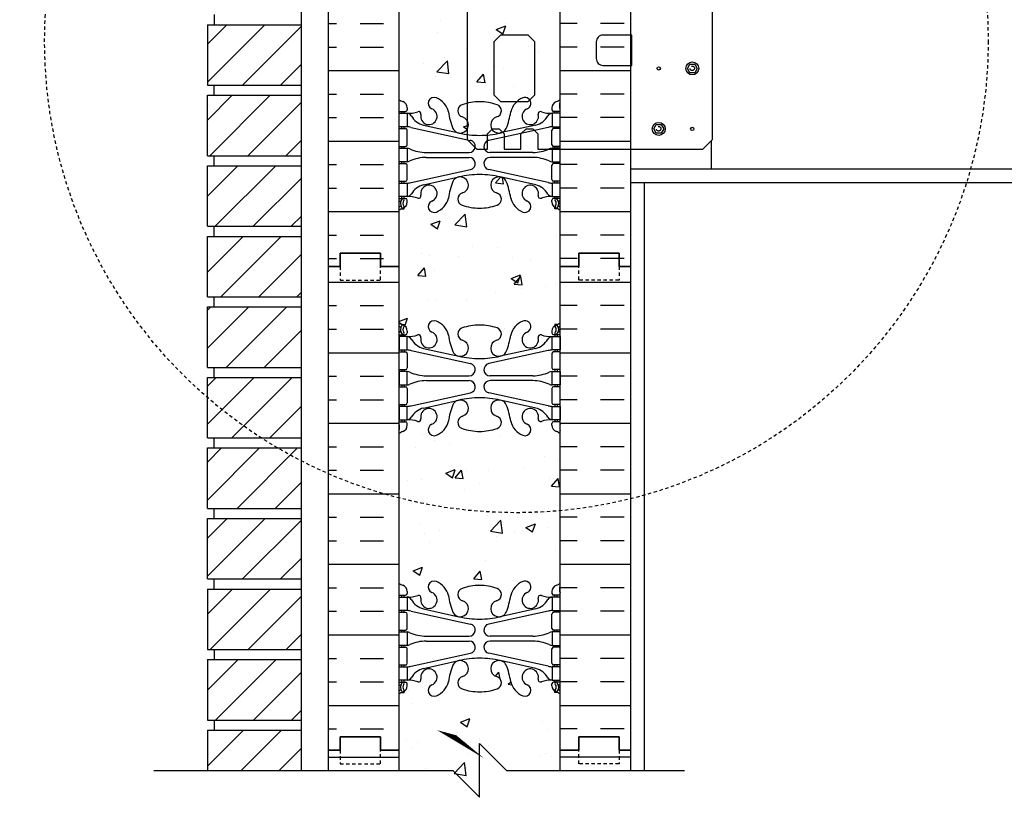
# Model space of a CAD drawing. Units: inches. Extents: x -153 to 190, y 43 to 438.
# Drawn here: x -9 to 28, y 284 to 313 of the extents above; entities that cross this region are included whole.
import ezdxf

# ---------------------------------------------------------------- set-up
doc = ezdxf.new("R2010")
doc.units = ezdxf.units.IN
doc.header["$MEASUREMENT"] = 0
doc.linetypes.add('DASHED2', pattern=[0.375, 0.25, -0.125])
doc.linetypes.add('HIDDEN2', pattern=[0.1875, 0.125, -0.0625])
for name, color, linetype in [('HATCH', 12, 'Continuous'), ('line25', 2, 'Continuous'), ('LINE50', 5, 'Continuous'), ('LINE9', 9, 'Continuous'), ('TEXT', 4, 'Continuous'), ('Web_Edge', 9, 'Continuous')]:
    doc.layers.add(name, color=color, linetype=linetype)

# ---------------------------------------------------------------- blocks, each defined once
blk = doc.blocks.new('6 web')
at = {"layer": 'Web_Edge'}
for p, q in [((-2.89, 6.845), (-2.8, 6.845)), ((-2.8, 6.845), (-2.8, 6.803)), ((-2.69, 6.596), (-2.69, 6.529)), ((2.69, 6.596), (2.69, 6.529)), ((2.89, 6.845), (2.8, 6.845)), ((2.8, 6.845), (2.8, 6.803)), ((-3, 6.566), (-2.958, 6.566)), ((-3, 6.466), (-2.752, 6.466)), ((-2.89, 6.466), (-2.89, 6.396)), ((-2.8, 6.466), (-2.8, 6.396)), ((3, 6.466), (2.752, 6.466)), ((2.8, 6.466), (2.8, 6.396)), ((2.89, 6.466), (2.89, 6.396)), ((3, 6.566), (2.958, 6.566)), ((-2.89, 5.896), (-2.89, 5.826)), ((-2.8, 5.896), (-2.8, 5.826)), ((-2.551, 5.872), (-0.34, 5.391)), ((-2.09, 5.955), (-0.768, 5.665)), ((2.551, 5.872), (0.34, 5.391)), ((2.09, 5.955), (0.768, 5.665)), ((2.8, 5.896), (2.8, 5.826)), ((2.89, 5.896), (2.89, 5.826)), ((-3, 5.826), (-2.752, 5.826)), ((-2.69, 5.764), (-2.69, 5.229)), ((2.69, 5.764), (2.69, 5.229)), ((3, 5.826), (2.752, 5.826)), ((-3, 5.166), (-2.752, 5.166)), ((-2.89, 5.166), (-2.89, 5.096)), ((-2.8, 5.166), (-2.8, 5.096)), ((3, 5.166), (2.752, 5.166)), ((2.8, 5.166), (2.8, 5.096)), ((2.89, 5.166), (2.89, 5.096)), ((-1.985, 4.936), (-0.389, 4.936)), ((1.985, 4.936), (0.389, 4.936)), ((-3, 4.526), (-2.752, 4.526)), ((-2.89, 4.596), (-2.89, 4.526)), ((-2.8, 4.596), (-2.8, 4.526)), ((-2.69, 4.464), (-2.69, 3.929)), ((-1.985, 4.756), (-0.389, 4.756)), ((1.985, 4.756), (0.389, 4.756)), ((2.69, 4.464), (2.69, 3.929)), ((3, 4.526), (2.752, 4.526)), ((2.8, 4.596), (2.8, 4.526)), ((2.89, 4.596), (2.89, 4.526)), ((-2.551, 3.82), (-0.34, 4.302)), ((2.551, 3.82), (0.34, 4.302)), ((-3, 3.866), (-2.752, 3.866)), ((-2.89, 3.866), (-2.89, 3.796)), ((-2.8, 3.866), (-2.8, 3.796)), ((-2.09, 3.737), (-0.768, 4.028)), ((2.09, 3.737), (0.768, 4.028)), ((3, 3.866), (2.752, 3.866)), ((2.8, 3.866), (2.8, 3.796)), ((2.89, 3.866), (2.89, 3.796)), ((-3, 3.226), (-2.752, 3.226)), ((-2.99, 3.106), (-2.99, 2.92)), ((-2.89, 3.296), (-2.89, 3.226)), ((-2.8, 3.296), (-2.8, 3.226)), ((-2.69, 3.096), (-2.69, 3.164)), ((2.69, 3.096), (2.69, 3.164)), ((3, 3.226), (2.752, 3.226)), ((2.8, 3.296), (2.8, 3.226)), ((2.89, 3.296), (2.89, 3.226)), ((2.99, 3.106), (2.99, 2.92)), ((-2.99, -3.106), (-2.99, -2.92)), ((2.99, -3.106), (2.99, -2.92)), ((-3, -3.226), (-2.752, -3.226)), ((-2.89, -3.296), (-2.89, -3.226)), ((-2.8, -3.296), (-2.8, -3.226)), ((-2.69, -3.096), (-2.69, -3.164)), ((2.69, -3.096), (2.69, -3.164)), ((3, -3.226), (2.752, -3.226)), ((2.8, -3.296), (2.8, -3.226)), ((2.89, -3.296), (2.89, -3.226)), ((-3, -3.866), (-2.752, -3.866)), ((-2.89, -3.866), (-2.89, -3.796)), ((-2.8, -3.866), (-2.8, -3.796)), ((-2.69, -4.464), (-2.69, -3.929)), ((-2.551, -3.82), (-0.34, -4.302)), ((-2.09, -3.737), (-0.768, -4.028)), ((2.551, -3.82), (0.34, -4.302)), ((2.09, -3.737), (0.768, -4.028)), ((2.69, -4.464), (2.69, -3.929)), ((3, -3.866), (2.752, -3.866)), ((2.8, -3.866), (2.8, -3.796)), ((2.89, -3.866), (2.89, -3.796)), ((-3, -4.526), (-2.752, -4.526)), ((-2.89, -4.596), (-2.89, -4.526)), ((-2.8, -4.596), (-2.8, -4.526)), ((-1.985, -4.756), (-0.389, -4.756)), ((1.985, -4.756), (0.389, -4.756)), ((3, -4.526), (2.752, -4.526)), ((2.8, -4.596), (2.8, -4.526)), ((2.89, -4.596), (2.89, -4.526)), ((-2.89, -5.166), (-2.89, -5.096)), ((-2.8, -5.166), (-2.8, -5.096)), ((-1.985, -4.936), (-0.389, -4.936)), ((1.985, -4.936), (0.389, -4.936)), ((2.8, -5.166), (2.8, -5.096)), ((2.89, -5.166), (2.89, -5.096)), ((-3, -5.166), (-2.752, -5.166)), ((-2.69, -5.764), (-2.69, -5.229)), ((-2.551, -5.872), (-0.34, -5.391)), ((2.551, -5.872), (0.34, -5.391)), ((2.69, -5.764), (2.69, -5.229)), ((3, -5.166), (2.752, -5.166)), ((-3, -5.826), (-2.752, -5.826)), ((-2.89, -5.896), (-2.89, -5.826)), ((-2.8, -5.896), (-2.8, -5.826)), ((-2.09, -5.955), (-0.768, -5.665)), ((2.09, -5.955), (0.768, -5.665)), ((3, -5.826), (2.752, -5.826)), ((2.8, -5.896), (2.8, -5.826)), ((2.89, -5.896), (2.89, -5.826)), ((-3, -6.466), (-2.752, -6.466)), ((-3, -6.566), (-2.958, -6.566)), ((-2.89, -6.466), (-2.89, -6.396)), ((-2.8, -6.466), (-2.8, -6.396)), ((-2.69, -6.596), (-2.69, -6.529)), ((2.69, -6.596), (2.69, -6.529)), ((3, -6.466), (2.752, -6.466)), ((2.8, -6.466), (2.8, -6.396)), ((2.89, -6.466), (2.89, -6.396)), ((3, -6.566), (2.958, -6.566)), ((-2.89, -6.845), (-2.8, -6.845)), ((-2.8, -6.845), (-2.8, -6.803)), ((2.8, -6.845), (2.8, -6.803)), ((2.89, -6.845), (2.8, -6.845))]:
    blk.add_line(p, q, dxfattribs=at)
for points in [[(-2.995, 5.896), (-2.695, 5.896), (-2.695, 6.396), (-2.995, 6.396)], [(2.995, 5.896), (2.695, 5.896), (2.695, 6.396), (2.995, 6.396)], [(-2.995, 4.596), (-2.695, 4.596), (-2.695, 5.096), (-2.995, 5.096)], [(2.995, 4.596), (2.695, 4.596), (2.695, 5.096), (2.995, 5.096)], [(-2.995, 3.296), (-2.695, 3.296), (-2.695, 3.796), (-2.995, 3.796)], [(2.995, 3.296), (2.695, 3.296), (2.695, 3.796), (2.995, 3.796)], [(-2.995, -3.296), (-2.695, -3.296), (-2.695, -3.796), (-2.995, -3.796)], [(2.995, -3.296), (2.695, -3.296), (2.695, -3.796), (2.995, -3.796)], [(-2.995, -4.596), (-2.695, -4.596), (-2.695, -5.096), (-2.995, -5.096)], [(2.995, -4.596), (2.695, -4.596), (2.695, -5.096), (2.995, -5.096)], [(-2.995, -5.896), (-2.695, -5.896), (-2.695, -6.396), (-2.995, -6.396)], [(2.995, -5.896), (2.695, -5.896), (2.695, -6.396), (2.995, -6.396)]]:
    blk.add_lwpolyline(points, close=True, dxfattribs=at)
for centre, radius, start, end in [((-1.69, 6.766), 0.22, 68.1963, 248.1963), ((-1.885, 6.278), 0.745, 13.2652, 68.1963), ((1.885, 6.278), 0.745, 111.8037, 166.7348), ((1.69, 6.766), 0.22, 291.8037, 111.8037), ((-2.69, 7.303), 0.5, 231.6833, 250.5288), ((-2.69, 7.303), 0.6, 238.8907, 245.0748), ((-2.696, 6.651), 0.25, 140.1145, 222.4609), ((-2.951, 6.741), 0.02, 340.7916, 65.0748), ((-2.854, 6.782), 0.045, 319.1879, 141.448), ((-2.94, 6.596), 0.25, 0, 70.5288), ((-2.696, 6.651), 0.16, 140.0001, 222.4609), ((-0.571, 6.49), 0.24, 108.923, 254.2747), ((0, 4.825), 2, 90, 108.923), ((0, 4.825), 2, 71.077, 90), ((0.571, 6.49), 0.24, 285.7253, 71.077), ((2.94, 6.596), 0.25, 109.4712, 180), ((2.854, 6.782), 0.045, 38.552, 220.8121), ((2.696, 6.651), 0.16, 317.5391, 39.9999), ((2.69, 7.303), 0.5, 289.4712, 308.3167), ((2.696, 6.651), 0.25, 317.5391, 39.8855), ((2.951, 6.741), 0.02, 114.9252, 199.2084), ((2.69, 7.303), 0.6, 294.9252, 301.1093), ((-2.958, 6.586), 0.02, 270, 14.1541), ((-2.848, 6.512), 0.045, 222.4609, 42.4609), ((-2.752, 6.529), 0.0625, 270, 0), ((-2.639, 7.395), 1, 266.7879, 289.9067), ((-2.738, 6.15), 0.25, 37.2777, 80.0823), ((-1.891, 6.678), 0.75, 210.155, 254.5838), ((-2.269, 6.369), 0.09, 346.6795, 108.8651), ((-1.885, 6.278), 0.305, 166.6795, 68.1963), ((1.803, 6.92), 3, 189.0273, 201.1984), ((-0.718, 5.966), 0.305, 205.3782, 74.2747), ((0.718, 5.966), 0.305, 105.7253, 334.6218), ((-1.803, 6.92), 3, 338.8016, 350.9727), ((1.885, 6.278), 0.305, 111.8037, 13.3205), ((1.891, 6.678), 0.75, 285.4162, 329.845), ((2.269, 6.369), 0.09, 71.1349, 193.3205), ((2.639, 7.395), 1, 250.0933, 273.2121), ((2.738, 6.15), 0.25, 99.9177, 142.7223), ((2.752, 6.529), 0.0625, 180, 270), ((2.848, 6.512), 0.045, 137.5391, 317.5391), ((2.958, 6.586), 0.02, 165.8459, 270), ((-2.786, 4.9), 1, 76.4291, 84.7991), ((2.786, 4.9), 1, 95.2009, 103.5709), ((-2.752, 5.764), 0.0625, 0, 90), ((0, 8.932), 3.356, 256.7692, 270), ((0, 8.932), 3.356, 270, 283.2308), ((2.752, 5.764), 0.0625, 90, 180), ((-2.752, 5.229), 0.0625, 270, 0), ((-0.389, 5.166), 0.23, 270, 77.6055), ((0.389, 5.166), 0.23, 102.3945, 270), ((2.752, 5.229), 0.0625, 180, 270), ((-2.699, 4.877), 0.219, 60.4937, 88.92), ((-1.955, 6.536), 1.6, 246.5673, 268.9203), ((1.955, 6.536), 1.6, 271.0797, 293.4327), ((2.699, 4.877), 0.219, 91.08, 119.5063), ((-2.752, 4.464), 0.0625, 0, 90), ((-2.699, 4.815), 0.219, 271.08, 299.5063), ((-2.699, 4.815), 0.219, 271.08, 299.5063), ((-1.955, 3.156), 1.6, 91.0797, 113.4327), ((-1.955, 3.156), 1.6, 91.0797, 113.4327), ((-0.389, 4.526), 0.23, 282.3945, 90), ((0.389, 4.526), 0.23, 90, 257.6055), ((1.955, 3.156), 1.6, 66.5673, 88.9203), ((1.955, 3.156), 1.6, 66.5673, 88.9203), ((2.699, 4.815), 0.219, 240.4937, 268.92), ((2.699, 4.815), 0.219, 240.4937, 268.92), ((2.752, 4.464), 0.0625, 90, 180), ((-0.718, 3.727), 0.305, 285.7253, 154.6218), ((0, 0.761), 3.356, 90, 103.2308), ((0, 0.761), 3.356, 76.7692, 90), ((0.718, 3.727), 0.305, 25.3782, 254.2747), ((-2.752, 3.929), 0.0625, 270, 0), ((-2.786, 4.792), 1, 275.2009, 283.5709), ((-1.891, 3.014), 0.75, 105.4162, 149.845), ((-1.885, 3.414), 0.305, 291.8037, 193.3205), ((1.803, 2.773), 3, 158.8016, 170.9727), ((-1.803, 2.773), 3, 9.0273, 21.1984), ((1.885, 3.414), 0.305, 346.6795, 248.1963), ((1.891, 3.014), 0.75, 30.155, 74.5838), ((2.786, 4.792), 1, 256.4291, 264.7991), ((2.752, 3.929), 0.0625, 180, 270), ((-2.738, 3.542), 0.25, 279.9177, 322.7223), ((-2.639, 2.298), 1, 70.0933, 93.2121), ((-2.269, 3.323), 0.09, 251.1349, 13.3205), ((-0.571, 3.202), 0.24, 105.7253, 251.077), ((0.571, 3.202), 0.24, 288.923, 74.2747), ((2.269, 3.323), 0.09, 166.6795, 288.8651), ((2.639, 2.298), 1, 86.7879, 109.9067), ((2.738, 3.542), 0.25, 217.2777, 260.0823), ((-3.01, 3.106), 0.02, 0, 60.012), ((-2.94, 3.096), 0.25, 289.4712, 360), ((-2.752, 3.164), 0.0625, 360, 90), ((-1.69, 2.927), 0.22, 111.8037, 291.8037), ((-1.885, 3.414), 0.745, 291.8037, 346.7348), ((0, 4.867), 2, 251.077, 270), ((0, 4.867), 2, 270, 288.923), ((1.885, 3.414), 0.745, 193.2652, 248.1963), ((1.69, 2.927), 0.22, 248.1963, 68.1963), ((2.752, 3.164), 0.0625, 90, 180), ((2.94, 3.096), 0.25, 180, 250.5288), ((3.01, 3.106), 0.02, 119.988, 180), ((-3.01, 2.92), 0.02, 301.073, 0), ((-2.69, 2.389), 0.6, 121.073, 121.1093), ((-2.69, 2.389), 0.5, 109.4712, 128.3167), ((2.69, 2.389), 0.5, 51.6833, 70.5288), ((3.01, 2.92), 0.02, 180, 238.927), ((2.69, 2.389), 0.6, 58.8907, 58.927), ((-2.69, -2.389), 0.5, 231.6833, 250.5288), ((-2.69, -2.389), 0.6, 238.8907, 238.927), ((-3.01, -2.92), 0.02, 360, 58.927), ((-2.94, -3.096), 0.25, 0, 70.5288), ((-1.69, -2.927), 0.22, 68.1963, 248.1963), ((-1.885, -3.414), 0.745, 13.2652, 68.1963), ((0, -4.867), 2, 90, 108.923), ((0, -4.867), 2, 71.077, 90), ((1.885, -3.414), 0.745, 111.8037, 166.7348), ((1.69, -2.927), 0.22, 291.8037, 111.8037), ((2.94, -3.096), 0.25, 109.4712, 180), ((2.69, -2.389), 0.5, 289.4712, 308.3167), ((3.01, -2.92), 0.02, 121.073, 180), ((2.69, -2.389), 0.6, 301.073, 301.1093), ((-3.01, -3.106), 0.02, 299.988, 360), ((-2.752, -3.164), 0.0625, 270, 0), ((-2.639, -2.298), 1, 266.7879, 289.9067), ((-2.738, -3.542), 0.25, 37.2777, 80.0823), ((-2.269, -3.323), 0.09, 346.6795, 108.8651), ((-1.885, -3.414), 0.305, 166.6795, 68.1963), ((1.803, -2.773), 3, 189.0273, 201.1984), ((-0.571, -3.202), 0.24, 108.923, 254.2747), ((0.571, -3.202), 0.24, 285.7253, 71.077), ((-1.803, -2.773), 3, 338.8016, 350.9727), ((1.885, -3.414), 0.305, 111.8037, 13.3205), ((2.269, -3.323), 0.09, 71.1349, 193.3205), ((2.639, -2.298), 1, 250.0933, 273.2121), ((2.738, -3.542), 0.25, 99.9177, 142.7223), ((2.752, -3.164), 0.0625, 180, 270), ((3.01, -3.106), 0.02, 180, 240.012), ((-1.891, -3.014), 0.75, 210.155, 254.5838), ((-0.718, -3.727), 0.305, 205.3782, 74.2747), ((0.718, -3.727), 0.305, 105.7253, 334.6218), ((1.891, -3.014), 0.75, 285.4162, 329.845), ((-2.752, -3.929), 0.0625, 0, 90), ((-2.786, -4.792), 1, 76.4291, 84.7991), ((0, -0.761), 3.356, 256.7692, 270), ((0, -0.761), 3.356, 270, 283.2308), ((2.786, -4.792), 1, 95.2009, 103.5709), ((2.752, -3.929), 0.0625, 90, 180), ((-0.389, -4.526), 0.23, 270, 77.6055), ((0.389, -4.526), 0.23, 102.3945, 270), ((-2.752, -4.464), 0.0625, 270, 0), ((-2.699, -4.815), 0.219, 60.4937, 88.92), ((-2.699, -4.815), 0.219, 60.4937, 88.92), ((-1.955, -3.156), 1.6, 246.5673, 268.9203), ((-1.955, -3.156), 1.6, 246.5673, 268.9203), ((1.955, -3.156), 1.6, 271.0797, 293.4327), ((1.955, -3.156), 1.6, 271.0797, 293.4327), ((2.699, -4.815), 0.219, 91.08, 119.5063), ((2.699, -4.815), 0.219, 91.08, 119.5063), ((2.752, -4.464), 0.0625, 180, 270), ((-2.699, -4.877), 0.219, 271.08, 299.5063), ((-1.955, -6.536), 1.6, 91.0797, 113.4327), ((-0.389, -5.166), 0.23, 282.3945, 90), ((0.389, -5.166), 0.23, 90, 257.6055), ((1.955, -6.536), 1.6, 66.5673, 88.9203), ((2.699, -4.877), 0.219, 240.4937, 268.92), ((-2.752, -5.229), 0.0625, 0, 90), ((2.752, -5.229), 0.0625, 90, 180), ((-2.752, -5.764), 0.0625, 270, 0), ((1.803, -6.92), 3, 158.8016, 170.9727), ((-0.718, -5.966), 0.305, 285.7253, 154.6218), ((0, -8.932), 3.356, 90, 103.2308), ((0, -8.932), 3.356, 76.7692, 90), ((0.718, -5.966), 0.305, 25.3782, 254.2747), ((-1.803, -6.92), 3, 9.0273, 21.1984), ((2.752, -5.764), 0.0625, 180, 270), ((-2.786, -4.9), 1, 275.2009, 283.5709), ((-1.891, -6.678), 0.75, 105.4162, 149.845), ((-1.885, -6.278), 0.305, 291.8037, 193.3205), ((1.885, -6.278), 0.305, 346.6795, 248.1963), ((1.891, -6.678), 0.75, 30.155, 74.5838), ((2.786, -4.9), 1, 256.4291, 264.7991), ((-2.958, -6.586), 0.02, 345.8459, 90), ((-2.696, -6.651), 0.25, 137.5391, 219.8855), ((-2.848, -6.512), 0.045, 317.5391, 137.5391), ((-2.696, -6.651), 0.16, 137.5391, 219.9999), ((-2.752, -6.529), 0.0625, 360, 90), ((-2.738, -6.15), 0.25, 279.9177, 322.7223), ((-2.639, -7.395), 1, 70.0933, 93.2121), ((-2.269, -6.369), 0.09, 251.1349, 13.3205), ((-1.69, -6.766), 0.22, 111.8037, 291.8037), ((-1.885, -6.278), 0.745, 291.8037, 346.7348), ((-0.571, -6.49), 0.24, 105.7253, 251.077), ((0.571, -6.49), 0.24, 288.923, 74.2747), ((1.885, -6.278), 0.745, 193.2652, 248.1963), ((1.69, -6.766), 0.22, 248.1963, 68.1963), ((2.269, -6.369), 0.09, 166.6795, 288.8651), ((2.639, -7.395), 1, 86.7879, 109.9067), ((2.738, -6.15), 0.25, 217.2777, 260.0823), ((2.752, -6.529), 0.0625, 90, 180), ((2.848, -6.512), 0.045, 42.4609, 222.4609), ((2.696, -6.651), 0.16, 320.0001, 42.4609), ((2.696, -6.651), 0.25, 320.1145, 42.4609), ((2.958, -6.586), 0.02, 90, 194.1541), ((-2.69, -7.303), 0.6, 114.9252, 121.1093), ((-2.69, -7.303), 0.5, 109.4712, 128.3167), ((-2.951, -6.741), 0.02, 294.9252, 19.2084), ((-2.854, -6.782), 0.045, 218.552, 40.8121), ((-2.94, -6.596), 0.25, 289.4712, 360), ((0, -4.825), 2, 251.077, 270), ((0, -4.825), 2, 270, 288.923), ((2.94, -6.596), 0.25, 180, 250.5288), ((2.854, -6.782), 0.045, 139.1879, 321.448), ((2.69, -7.303), 0.5, 51.6833, 70.5288), ((2.951, -6.741), 0.02, 160.7916, 245.0748), ((2.69, -7.303), 0.6, 58.8907, 65.0748)]:
    blk.add_arc(centre, radius, start, end, dxfattribs=at)
blk = doc.blocks.new('Standard')
at = {"layer": 'HATCH'}
h = blk.add_hatch(dxfattribs=at)
h.set_pattern_fill('INSUL', color=256, scale=7, style=0)
h.set_pattern_definition([(0, (-2934.349, -397.5095), (0, 2.625), []), (0, (-2934.349, -396.6345), (0, 2.625), [0.875, -0.875]), (0, (-2934.349, -395.7595), (0, 2.625), [0.875, -0.875])])
h.paths.add_polyline_path([(-10.812, -0.5), (-10.375, -0.5), (-10.375, 0), (-8.875, 0), (-8.875, -0.5), (-8.188, -0.5), (-8.188, 17.5), (-8.875, 17.5), (-8.875, 18), (-10.375, 18), (-10.375, 17.5), (-10.812, 17.5)])
h = blk.add_hatch(dxfattribs=at)
h.set_pattern_fill('INSUL', color=256, scale=7, style=0)
h.set_pattern_definition([(180, (2923.974, -397.5095), (0, 2.625), []), (180, (2923.974, -396.6345), (0, 2.625), [0.875, -0.875]), (180, (2923.974, -395.7595), (0, 2.625), [0.875, -0.875])])
h.paths.add_polyline_path([(0.438, -0.5), (0, -0.5), (0, 0), (-1.5, 0), (-1.5, -0.5), (-2.188, -0.5), (-2.188, 17.5), (-1.5, 17.5), (-1.5, 18), (0, 18), (0, 17.5), (0.438, 17.5)])
h = blk.add_hatch(dxfattribs=at)
h.set_pattern_fill('AR-CONC', color=256, scale=0.5, style=0)
h.set_pattern_definition([(50, (-2934.349, -397.5095), (3.586301, -0.3137607), [0.375, -4.125]), (355, (-2934.349, -397.5095), (-0.6937567, 3.7609607), [0.3, -3.3]), (100.4514, (-2934.0502, -397.5357), (2.892547, 3.4471977), [0.318701, -3.5057106]), (46.1842, (-2934.349, -396.5095), (5.336205, -0.827595), [0.5625, -6.1875]), (96.6356, (-2933.9044, -396.5785), (4.6733135, 4.870589), [0.478051, -5.258565]), (351.1842, (-2934.349, -396.5095), (4.67331, 4.870593), [0.45, -4.95]), (21, (-2933.849, -396.7595), (2.9845353, -2.0130945), [0.375, -4.125]), (326, (-2933.849, -396.7595), (1.2165767, 3.62575), [0.3, -3.3]), (71.4514, (-2933.6004, -396.9273), (4.201113, 1.6126525), [0.318701, -3.5057106]), (37.5, (-2934.3491, -397.5095), (0.0607993, 1.66446927), [0, -3.26, 0, -3.35, 0, -3.3125]), (7.5, (-2934.349, -397.5095), (1.3153477, 1.9720586), [0, -1.91, 0, -3.185, 0, -1.2625]), (327.5, (-2935.4641, -397.5095), (2.6691122, -0.11277436), [0, -1.25, 0, -3.9, 0, -5.175]), (317.5, (-2935.964, -397.5095), (2.9159308, 0.500525), [0, -1.625, 0, -2.59, 0, -3.675])])
h.paths.add_polyline_path([(-5.188, 15.325, -0.082755), (-4.539, 15.217, -0.735593), (-4.552, 14.759, 0.955472), (-4.413, 14.166), (-4.394, 14.17, 0.223253), (-4.193, 14.335, 0.053157), (-4.028, 14.949, -0.24438), (-3.579, 15.47, -1), (-3.416, 15.061, 2.182095), (-3.006, 14.848, -0.601435), (-2.886, 14.953, 0.10046), (-2.493, 14.896), (-2.388, 14.896), (-2.388, 14.966), (-2.435, 14.966, -0.414214), (-2.498, 15.029), (-2.498, 15.096, -0.249069), (-2.388, 15.303), (-2.388, 15.345), (-2.298, 15.345, 0.064398), (-2.188, 15.411), (-2.188, 17.5), (-8.188, 17.5), (-8.188, 15.411, 0.064398), (-8.077, 15.345), (-7.987, 15.345), (-7.987, 15.303, -0.249069), (-7.877, 15.096), (-7.877, 15.029, -0.414214), (-7.94, 14.966), (-7.987, 14.966), (-7.987, 14.896), (-7.882, 14.896, 0.10046), (-7.489, 14.953, -0.601435), (-7.369, 14.848, 2.182095), (-6.959, 15.061, -1), (-6.796, 15.47, -0.24438), (-6.347, 14.949, 0.053157), (-6.182, 14.335, 0.223253), (-5.981, 14.17), (-5.962, 14.166, 0.955472), (-5.823, 14.759, -0.735593), (-5.836, 15.217, -0.082755)])
h.paths.add_polyline_path([(-2.188, 8.5), (-2.188, 11.281, 0.082415), (-2.331, 11.36, -0.317837), (-2.498, 11.596), (-2.498, 11.664, -0.414214), (-2.435, 11.726), (-2.388, 11.726), (-2.388, 11.796), (-2.493, 11.796, 0.10046), (-2.886, 11.739, -0.601435), (-3.006, 11.844, 2.182095), (-3.416, 11.631, -1), (-3.579, 11.222, -0.24438), (-4.028, 11.743, 0.053157), (-4.193, 12.357, 0.223253), (-4.394, 12.522), (-4.413, 12.526, 0.955472), (-4.552, 11.933, -0.735593), (-4.539, 11.475, -0.082755), (-5.188, 11.367, -0.082755), (-5.836, 11.475, -0.735593), (-5.823, 11.933, 0.955472), (-5.962, 12.526), (-5.981, 12.522, 0.223253), (-6.182, 12.357, 0.053157), (-6.347, 11.743, -0.24438), (-6.796, 11.222, -1), (-6.959, 11.631, 2.182095), (-7.369, 11.844, -0.601435), (-7.489, 11.739, 0.10046), (-7.882, 11.796), (-7.987, 11.796), (-7.987, 11.726), (-7.94, 11.726, -0.414214), (-7.877, 11.664), (-7.877, 11.596, -0.317837), (-8.044, 11.36, 0.082415), (-8.188, 11.281), (-8.188, 8.5)])
h.paths.add_polyline_path([(-8.188, 8.5), (-8.188, 5.719, 0.082415), (-8.044, 5.64, -0.317837), (-7.877, 5.404), (-7.877, 5.336, -0.414214), (-7.94, 5.274), (-7.987, 5.274), (-7.987, 5.204), (-7.882, 5.204, 0.10046), (-7.489, 5.261, -0.601435), (-7.369, 5.156, 2.182095), (-6.959, 5.369, -1), (-6.796, 5.778, -0.24438), (-6.347, 5.257, 0.053157), (-6.182, 4.643, 0.223253), (-5.981, 4.478), (-5.962, 4.474, 0.955472), (-5.823, 5.067, -0.735593), (-5.836, 5.525, -0.082755), (-5.188, 5.633, -0.082755), (-4.539, 5.525, -0.735593), (-4.552, 5.067, 0.955472), (-4.413, 4.474), (-4.394, 4.478, 0.223253), (-4.193, 4.643, 0.053157), (-4.028, 5.257, -0.24438), (-3.579, 5.778, -1), (-3.416, 5.369, 2.182095), (-3.006, 5.156, -0.601435), (-2.886, 5.261, 0.10046), (-2.493, 5.204), (-2.388, 5.204), (-2.388, 5.274), (-2.435, 5.274, -0.414214), (-2.498, 5.336), (-2.498, 5.404, -0.317837), (-2.331, 5.64, 0.082415), (-2.188, 5.719), (-2.188, 8.5)])
h.paths.add_polyline_path([(-5.836, 1.783, -0.735593), (-5.823, 2.241, 0.955472), (-5.962, 2.834), (-5.981, 2.83, 0.223253), (-6.182, 2.665, 0.053157), (-6.347, 2.051, -0.24438), (-6.796, 1.53, -1), (-6.959, 1.939, 2.182095), (-7.369, 2.152, -0.601435), (-7.489, 2.047, 0.10046), (-7.882, 2.104), (-7.987, 2.104), (-7.987, 2.034), (-7.94, 2.034, -0.414214), (-7.877, 1.971), (-7.877, 1.904, -0.249069), (-7.987, 1.697), (-7.987, 1.655), (-8.077, 1.655, 0.064398), (-8.188, 1.589), (-8.188, -0.5), (-2.188, -0.5), (-2.188, 1.589, 0.064398), (-2.298, 1.655), (-2.388, 1.655), (-2.388, 1.697, -0.249069), (-2.498, 1.904), (-2.498, 1.971, -0.414214), (-2.435, 2.034), (-2.388, 2.034), (-2.388, 2.104), (-2.493, 2.104, 0.10046), (-2.886, 2.047, -0.601435), (-3.006, 2.152, 2.182095), (-3.416, 1.939, -1), (-3.579, 1.53, -0.24438), (-4.028, 2.051, 0.053157), (-4.193, 2.665, 0.223253), (-4.394, 2.83), (-4.413, 2.834, 0.955472), (-4.552, 2.241, -0.735593), (-4.539, 1.783, -0.082755), (-5.188, 1.675, -0.082755)])
at = {"layer": 'line25'}
for p, q in [((-8.188, 17.5), (-8.188, -0.5)), ((-2.188, -0.5), (-2.188, 17.5))]:
    blk.add_line(p, q, dxfattribs=at)
at = {"layer": 'LINE50'}
for p, q in [((-10.812, -0.5), (-10.812, 17.5)), ((0.438, -0.5), (0.438, 17.5))]:
    blk.add_line(p, q, dxfattribs=at)
for points in [[(-10.812, 17.5), (-10.375, 17.5), (-10.375, 18), (-8.875, 18), (-8.875, 17.5), (-8.188, 17.5)], [(0.438, 17.5), (0, 17.5), (0, 18), (-1.5, 18), (-1.5, 17.5), (-2.188, 17.5)], [(-8.188, -0.5), (-8.875, -0.5), (-8.875, 0), (-10.375, 0), (-10.375, -0.5), (-10.812, -0.5)], [(-2.188, -0.5), (-1.5, -0.5), (-1.5, 0), (0, 0), (0, -0.5), (0.438, -0.5)]]:
    blk.add_lwpolyline(points, dxfattribs=at)
at = {"layer": 'line25'}
blk.add_blockref('6 web', (-5.188, 8.5), dxfattribs=at)

msp = doc.modelspace()

# ---------------------------------------------------------------- linework, layer by layer
at = {"layer": 'HATCH'}
for p, q in [((-1.777, 312.225), (-1.056, 312.946)), ((-1.777, 310.811), (0.358, 312.946)), ((-0.477, 310.696), (1.723, 312.897)), ((0.937, 310.696), (1.723, 311.483)), ((-1.777, 309.397), (-0.852, 310.321)), ((-1.688, 308.071), (0.562, 310.321)), ((-0.274, 308.071), (1.723, 310.068)), ((1.14, 308.071), (1.723, 308.654)), ((-1.777, 306.568), (-0.649, 307.696)), ((-1.485, 305.446), (0.765, 307.696)), ((-0.071, 305.446), (1.723, 307.24)), ((1.344, 305.446), (1.723, 305.826)), ((-1.777, 303.74), (-0.446, 305.071)), ((-1.281, 302.821), (0.969, 305.071)), ((0.133, 302.821), (1.723, 304.412)), ((1.547, 302.821), (1.723, 302.997)), ((-1.777, 302.326), (-1.656, 302.446)), ((-1.777, 300.912), (-0.242, 302.446)), ((-1.078, 300.196), (1.172, 302.446)), ((0.336, 300.196), (1.723, 301.583)), ((-1.777, 299.497), (-1.453, 299.821)), ((-1.777, 298.083), (-0.039, 299.821)), ((-0.875, 297.571), (1.375, 299.821)), ((0.54, 297.571), (1.723, 298.755)), ((-1.777, 296.669), (-1.25, 297.196)), ((-1.777, 295.255), (0.165, 297.196)), ((-0.671, 294.946), (1.579, 297.196)), ((0.743, 294.946), (1.723, 295.926)), ((-1.777, 293.84), (-1.046, 294.571)), ((-1.777, 292.426), (0.368, 294.571)), ((-0.468, 292.321), (1.723, 294.512)), ((0.946, 292.321), (1.723, 293.098)), ((-1.777, 291.012), (-0.843, 291.946)), ((-1.679, 289.696), (0.571, 291.946)), ((-0.264, 289.696), (1.723, 291.684)), ((1.15, 289.696), (1.723, 290.269)), ((-1.777, 288.184), (-0.639, 289.321)), ((-1.475, 287.071), (0.775, 289.321)), ((-0.061, 287.071), (1.723, 288.855)), ((1.353, 287.071), (1.723, 287.441)), ((-1.777, 285.355), (-0.436, 286.696)), ((-0.522, 285.196), (0.978, 286.696)), ((0.893, 285.196), (1.723, 286.027)), ((7.952, 285.832), (7.952, 285.832)), ((10.792, 285.824), (10.792, 285.824)), ((2.723, 285.687), (5.348, 285.687)), ((7.402, 285.082), (7.792, 285.488)), ((7.847, 285.011), (7.792, 285.486)), ((10.621, 285.719), (10.621, 285.719)), ((11.018, 285.702), (11.018, 285.702)), ((13.973, 285.687), (11.348, 285.687)), ((6.337, 285.273), (6.337, 285.273)), ((7.402, 285.082), (7.847, 285.013)), ((7.86, 285.286), (7.86, 285.286)), ((7.876, 285.324), (7.876, 285.324))]:
    msp.add_line(p, q, dxfattribs=at)
at = {"layer": 'line25'}
for p, q in [((1.723, 285.196), (1.723, 337.188)), ((-1.527, 313.321), (-1.527, 312.946)), ((-1.777, 312.946), (1.723, 312.946)), ((-1.777, 312.946), (-1.777, 310.696)), ((-1.777, 310.696), (1.723, 310.696)), ((-1.777, 310.696), (1.723, 310.696)), ((-1.527, 310.321), (-1.527, 310.696)), ((-1.777, 310.321), (1.723, 310.321)), ((-1.777, 308.071), (-1.777, 310.321)), ((16.973, 307.571), (16.973, 308.635)), ((-1.777, 308.071), (1.723, 308.071)), ((-1.527, 307.696), (-1.527, 308.071)), ((-1.777, 305.446), (-1.777, 307.696)), ((-1.777, 307.696), (1.723, 307.696)), ((13.973, 307.578), (110.141, 307.578)), ((-1.777, 305.446), (1.723, 305.446)), ((-1.527, 305.071), (-1.527, 305.446)), ((-1.777, 302.821), (-1.777, 305.071)), ((-1.777, 305.071), (1.723, 305.071)), ((-1.777, 302.821), (1.723, 302.821)), ((-1.527, 302.446), (-1.527, 302.821)), ((-1.777, 300.196), (-1.777, 302.446)), ((-1.777, 302.446), (1.723, 302.446)), ((-1.777, 300.196), (1.723, 300.196)), ((-1.527, 299.821), (-1.527, 300.196)), ((-1.777, 297.571), (-1.777, 299.821)), ((-1.777, 299.821), (1.723, 299.821)), ((-1.777, 297.571), (1.723, 297.571)), ((-1.527, 297.196), (-1.527, 297.571)), ((-1.777, 294.946), (-1.777, 297.196)), ((-1.777, 297.196), (1.723, 297.196)), ((-1.777, 294.946), (1.723, 294.946)), ((-1.527, 294.571), (-1.527, 294.946)), ((-1.777, 292.321), (-1.777, 294.571)), ((-1.777, 294.571), (1.723, 294.571)), ((-1.777, 292.321), (1.723, 292.321)), ((-1.527, 291.946), (-1.527, 292.321)), ((-1.777, 291.946), (1.723, 291.946)), ((-1.777, 291.946), (-1.777, 289.696)), ((-1.777, 289.696), (1.723, 289.696)), ((-1.527, 289.696), (-1.527, 289.321)), ((-1.777, 289.321), (-1.777, 287.071)), ((-1.777, 289.321), (1.723, 289.321)), ((-1.777, 287.071), (1.723, 287.071)), ((-1.527, 287.071), (-1.527, 286.696)), ((-1.777, 286.696), (1.723, 286.696)), ((-1.777, 286.696), (-1.777, 285.196)), ((5.348, 285.946), (5.348, 285.196)), ((11.348, 285.196), (11.348, 285.946))]:
    msp.add_line(p, q, dxfattribs=at)
msp.add_lwpolyline([(7.888, 313.968), (7.888, 308.675), (8.242, 308.321), (8.638, 308.321), (8.638, 308.884), (8.826, 309.071), (9.076, 309.071), (9.263, 308.884), (9.263, 308.321), (9.888, 308.321), (9.888, 308.884), (10.076, 309.071), (10.326, 309.071), (10.513, 308.884), (10.513, 308.321), (16.66, 308.321), (17.013, 308.675), (17.013, 313.968)], dxfattribs=at)
msp.add_lwpolyline([(9.138, 310.071), (8.888, 310.321), (8.888, 312.321), (9.138, 312.571), (10.138, 312.571), (10.388, 312.321), (10.388, 310.321), (10.138, 310.071)], close=True, dxfattribs=at)
msp.add_lwpolyline([(12.688, 311.684, 0.414214), (12.938, 311.434), (14.013, 311.434), (14.013, 312.559), (12.938, 312.559, 0.414214), (12.688, 312.309)], format="xyb", close=True, dxfattribs=at)
at = {"layer": 'LINE50'}
for p, q in [((2.723, 285.196), (2.723, 285.946)), ((13.973, 285.196), (13.973, 285.946))]:
    msp.add_line(p, q, dxfattribs=at)
for points in [[(2.723, 285.946), (3.161, 285.946), (3.161, 286.446), (4.661, 286.446), (4.661, 285.946), (5.348, 285.946)], [(13.973, 285.946), (13.536, 285.946), (13.536, 286.446), (12.036, 286.446), (12.036, 285.946), (11.348, 285.946)]]:
    msp.add_lwpolyline(points, dxfattribs=at)
at = {"layer": 'LINE9'}
for p, q in [((13.973, 307.078), (110.141, 307.078)), ((14.473, 307.078), (14.473, 285.196))]:
    msp.add_line(p, q, dxfattribs=at)
for points in [[(16.356, 311.481), (16.448, 311.321), (16.356, 311.161), (16.171, 311.161), (16.079, 311.321), (16.171, 311.481)], [(15.106, 309.231), (15.198, 309.071), (15.106, 308.911), (14.921, 308.911), (14.829, 309.071), (14.921, 309.231)]]:
    msp.add_lwpolyline(points, close=True, dxfattribs=at)
at = {"layer": 'LINE9', "linetype": 'HIDDEN2'}
for points in [[(2.723, 303.946), (3.161, 303.946), (3.161, 303.446), (4.661, 303.446), (4.661, 303.946), (5.348, 303.946)], [(13.973, 303.946), (13.536, 303.946), (13.536, 303.446), (12.036, 303.446), (12.036, 303.946), (11.348, 303.946)], [(2.723, 285.946), (3.161, 285.946), (3.161, 285.446), (4.661, 285.446), (4.661, 285.946), (5.348, 285.946)], [(13.973, 285.946), (13.536, 285.946), (13.536, 285.446), (12.036, 285.446), (12.036, 285.946), (11.348, 285.946)]]:
    msp.add_lwpolyline(points, dxfattribs=at)
at = {"layer": 'LINE9'}
msp.add_lwpolyline([(-3.777, 285.196), (7.348, 285.196), (8.348, 284.196), (8.348, 286.196), (9.348, 285.196), (15.973, 285.196)], dxfattribs=at)
at = {"layer": 'LINE9', "linetype": 'HIDDEN2'}
msp.add_circle((9.718, 312.34), 17.556, dxfattribs=at)
at = {"layer": 'LINE9'}
for centre, radius in [((16.264, 311.321), 0.241), ((15.013, 311.321), 0.0625), ((15.014, 309.071), 0.241), ((16.263, 309.071), 0.0625)]:
    msp.add_circle(centre, radius, dxfattribs=at)
at = {"layer": 'LINE9', "linetype": 'DASHED2'}
for centre in [(16.259, 311.325), (15.009, 309.075)]:
    msp.add_circle(centre, 0.0843, dxfattribs=at)
at = {"layer": 'TEXT'}
msp.add_lwpolyline([(7.483, 286.503, 0, 1.437, 0), (4.56, 288.018, 0, 0, 0), (-40.798, 315.221, 0, 0, 0), (-52.584, 315.221, 0, 0, 0)], format="xyseb", dxfattribs=at)

# ---------------------------------------------------------------- block references
for p in [(13.536, 304.446), (13.536, 286.446)]:
    msp.add_blockref('Standard', p)

doc.saveas('drawing.dxf')
